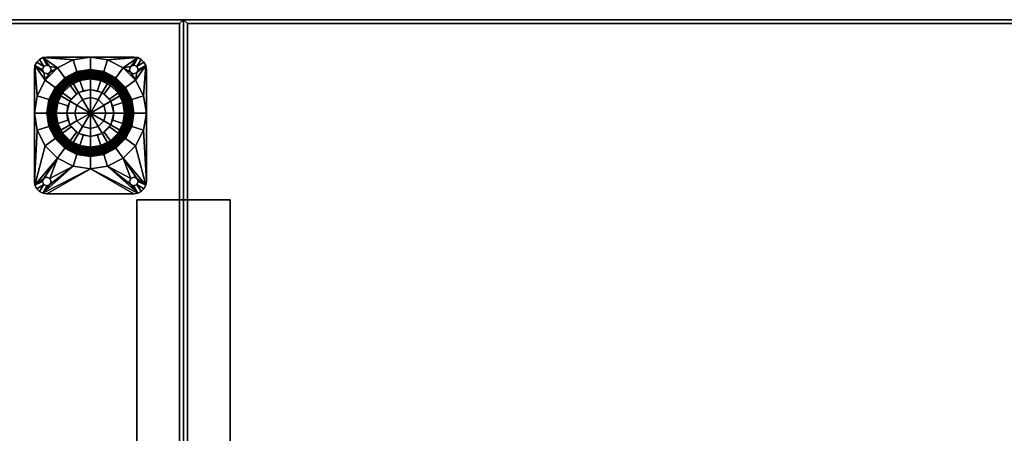
# Model space of a CAD drawing. Units: inches. Extents: x 420 to 540, y 535 to 702.
# Drawn here: x 455 to 495, y 659 to 676 of the extents above; entities that cross this region are included whole.
import ezdxf

# ---------------------------------------------------------------- set-up
doc = ezdxf.new("R2010")
doc.units = ezdxf.units.IN
doc.header["$MEASUREMENT"] = 0
doc.linetypes.add('DASHED', pattern=[0.75, 0.5, -0.25])
for name, color, linetype in [('A-FURN', 7, 'Continuous'), ('AFUFU-2D-TB-AC-TX', 2, 'Continuous'), ('AFUFU-2D-WS-SU-TX', 1, 'DASHED'), ('AFUFU-2D-WS-TX', 1, 'Continuous'), ('AFUFU-3D-TB-GL', 2, 'Continuous'), ('AFUFU-3D-TB-LG', 2, 'Continuous'), ('AFUFU-3D-WS', 1, 'Continuous'), ('AFUFU-3D-WS-BK', 1, 'Continuous'), ('AFUFU-3D-WS-TR', 1, 'Continuous')]:
    doc.layers.add(name, color=color, linetype=linetype)
doc.styles.get("Standard").update_dxf_attribs({"font": 'arial.ttf'})

# ---------------------------------------------------------------- blocks, each defined once
blk = doc.blocks.new('3_D1R3630N')
at = {"layer": 'AFUFU-3D-WS'}
for p in [(0, 0), (36, 0)]:
    blk.add_point(p, dxfattribs=at)
at = {"layer": 'AFUFU-2D-WS-TX', "flags": 1}
for tag, height in [('CAPTG', 2.5), ('CAPPN', 0.001), ('CAPMG', 0.001), ('CAPMC', 0.001), ('CAPQT', 0.001), ('CAPDH', 0.001), ('CAPGC', 0.001)]:
    blk.add_attdef(tag, (0, 0), '', height=height, dxfattribs=at)
at = {"layer": 'AFUFU-3D-WS'}
mesh = blk.add_polyface(dxfattribs=at)
corners = [(35.84375, -0.65625, -1.25), (35.84375, -29.84375, -1.25), (0.15625, -29.84375, -1.25), (0.15625, -0.65625, -1.25)]
mesh.append_faces([[corners[k] for k in face] for face in [(0, 1, 2, 3)]])
mesh = blk.add_polyface(dxfattribs=at)
corners = [(0.15625, -29.84375), (35.84375, -29.84375), (35.84375, -0.65625), (0.15625, -0.65625)]
mesh.append_faces([[corners[k] for k in face] for face in [(0, 1, 2, 3)]])
at = {"layer": 'AFUFU-3D-WS-TR'}
mesh = blk.add_polyface(dxfattribs=at)
corners = [(0, -0.5), (36, -0.5), (36, -0.5, -1.25), (0, -0.5, -1.25), (0.15625, -0.65625, -1.25), (35.84375, -0.65625, -1.25), (0.15625, -0.65625), (35.84375, -0.65625), (36, -30, -1.25), (36, -30), (0, -30), (0, -30, -1.25), (0.15625, -29.84375, -1.25), (35.84375, -29.84375, -1.25), (0.15625, -29.84375), (35.84375, -29.84375)]
mesh.append_faces([[corners[k] for k in face] for face in [(0, 1, 2, 3), (8, 9, 10, 11), (3, 11, 10, 0), (9, 8, 2, 1)]])
mesh.append_faces([[corners[k] for k in face] for face in [(4, 3, 2, 5), (14, 10, 9, 15), (6, 0, 10, 14), (5, 2, 8, 13)]], dxfattribs={"vtx0": -1, "vtx2": -1})
mesh.append_faces([[corners[k] for k in face] for face in [(1, 0, 6, 7), (8, 11, 12, 13), (11, 3, 4, 12), (9, 1, 7, 15)]], dxfattribs={"vtx1": -1, "vtx3": -1})
blk = doc.blocks.new('3_D1R4230N')
at = {"layer": 'AFUFU-2D-WS-TX', "flags": 1}
for tag, height in [('CAPTG', 2.5), ('CAPPN', 0.001), ('CAPMG', 0.001), ('CAPMC', 0.001), ('CAPQT', 0.001), ('CAPDH', 0.001), ('CAPGC', 0.001)]:
    blk.add_attdef(tag, (0, 0), '', height=height, dxfattribs=at)
at = {"layer": 'AFUFU-3D-WS'}
mesh = blk.add_polyface(dxfattribs=at)
corners = [(41.84375, -0.65625, -1.25), (41.84375, -29.84375, -1.25), (0.15625, -29.84375, -1.25), (0.15625, -0.65625, -1.25)]
mesh.append_faces([[corners[k] for k in face] for face in [(0, 1, 2, 3)]])
mesh = blk.add_polyface(dxfattribs=at)
corners = [(0.15625, -29.84375), (41.84375, -29.84375), (41.84375, -0.65625), (0.15625, -0.65625)]
mesh.append_faces([[corners[k] for k in face] for face in [(0, 1, 2, 3)]])
at = {"layer": 'AFUFU-3D-WS-TR'}
mesh = blk.add_polyface(dxfattribs=at)
corners = [(0, -0.5), (42, -0.5), (42, -0.5, -1.25), (0, -0.5, -1.25), (0.15625, -0.65625, -1.25), (41.84375, -0.65625, -1.25), (0.15625, -0.65625), (41.84375, -0.65625), (42, -30, -1.25), (42, -30), (0, -30), (0, -30, -1.25), (0.15625, -29.84375, -1.25), (41.84375, -29.84375, -1.25), (0.15625, -29.84375), (41.84375, -29.84375)]
mesh.append_faces([[corners[k] for k in face] for face in [(0, 1, 2, 3), (8, 9, 10, 11), (3, 11, 10, 0), (9, 8, 2, 1)]])
mesh.append_faces([[corners[k] for k in face] for face in [(4, 3, 2, 5), (14, 10, 9, 15), (6, 0, 10, 14), (5, 2, 8, 13)]], dxfattribs={"vtx0": -1, "vtx2": -1})
mesh.append_faces([[corners[k] for k in face] for face in [(1, 0, 6, 7), (8, 11, 12, 13), (11, 3, 4, 12), (9, 1, 7, 15)]], dxfattribs={"vtx1": -1, "vtx3": -1})
blk = doc.blocks.new('3_AUPMSGV')
at = {"layer": 'AFUFU-2D-TB-AC-TX', "flags": 1}
for tag, height in [('CAPTG', 2.5), ('CAPPN', 0.001), ('CAPMG', 0.001), ('CAPMC', 0.001), ('CAPQT', 0.001), ('CAPDH', 0.001), ('CAPGC', 0.001)]:
    blk.add_attdef(tag, (0, 0), '', height=height, dxfattribs=at)
at = {"layer": 'AFUFU-3D-TB-GL'}
mesh = blk.add_polyface(dxfattribs=at)
corners = [(1.744, -2.377, 1.125), (1.744, -3.235, 0.29), (2.486, -3.036, 0.29), (2.057, -2.293, 1.125), (3.029, -2.493, 0.29), (2.286, -2.064, 1.125), (3.227, -1.752, 0.29), (2.369, -1.752, 1.125), (3.029, -1.01, 0.29), (2.286, -1.439, 1.125), (2.057, -1.21, 1.125), (2.486, -0.467, 0.29), (1.744, -0.269, 0.29), (1.744, -1.127, 1.125), (1.003, -0.467, 0.29), (1.432, -1.21, 1.125), (1.203, -1.439, 1.125), (0.46, -1.01, 0.29), (0.261, -1.752, 0.29), (1.119, -1.752, 1.125), (1.203, -2.064, 1.125), (0.46, -2.493, 0.29), (1.003, -3.036, 0.29), (1.432, -2.293, 1.125), (2.486, -0.467), (3.029, -1.01), (1.744, -1.752), (1.744, -0.269), (3.227, -1.752), (1.003, -0.467), (0.46, -1.01), (0.261, -1.752), (3.029, -2.493), (2.486, -3.036), (1.744, -3.235), (1.003, -3.036), (0.46, -2.493), (1.744, -2.377, 1.375), (2.057, -2.293, 1.375), (2.057, -1.21, 1.375), (1.744, -1.127, 1.375), (2.286, -2.064, 1.375), (2.369, -1.752, 1.375), (2.286, -1.439, 1.375), (1.119, -1.752, 1.375), (1.203, -2.064, 1.375), (1.432, -2.293, 1.375), (1.432, -1.21, 1.375), (1.203, -1.439, 1.375)]
mesh.append_faces([[corners[k] for k in face] for face in [(0, 1, 2, 3), (3, 2, 4, 5), (5, 4, 6, 7), (7, 6, 8, 9), (10, 11, 12, 13), (9, 8, 11, 10), (13, 12, 14, 15), (16, 17, 18, 19), (15, 14, 17, 16), (20, 21, 22, 23), (19, 18, 21, 20), (23, 22, 1, 0), (6, 28, 25, 8), (17, 30, 31, 18), (1, 34, 33, 2), (4, 32, 28, 6), (2, 33, 32, 4), (18, 31, 36, 21), (22, 35, 34, 1), (21, 36, 35, 22), (11, 24, 27, 12), (8, 25, 24, 11), (14, 29, 30, 17), (12, 27, 29, 14), (37, 0, 3, 38), (39, 10, 13, 40), (41, 5, 7, 42), (38, 3, 5, 41), (42, 7, 9, 43), (43, 9, 10, 39), (44, 19, 20, 45), (45, 20, 23, 46), (46, 23, 0, 37), (40, 13, 15, 47), (47, 15, 16, 48), (48, 16, 19, 44)]])
mesh.append_faces([[corners[k] for k in face] for face in [(24, 25, 26, 26), (27, 24, 26, 26), (25, 28, 26, 26), (29, 27, 26, 26), (30, 29, 26, 26), (31, 30, 26, 26), (28, 32, 26, 26), (33, 34, 26, 26), (32, 33, 26, 26), (34, 35, 26, 26), (36, 31, 26, 26), (35, 36, 26, 26)]], dxfattribs={"vtx1": -1, "vtx3": -1})
at = {"layer": 'AFUFU-3D-TB-LG'}
mesh = blk.add_polyface(dxfattribs=at)
corners = [(0.166, -0.002, 27.82), (0.166, -0.002, 27.945), (0.116, 0.12, 27.945), (0.116, 0.12, 27.82), (0.422, 0.069, 27.82), (0.116, -0.123, 27.82), (1.049, 0.388, 27.82), (-0.006, 0.498, 27.82), (1.744, 0.498, 27.82), (-0.16, 0.474, 27.82), (-0.076, -0.429, 27.82), (0.328, -0.722, 27.82), (0.715, -0.335, 27.82), (0.876, -0.557, 27.588), (0.849, -0.519, 27.61), (1.274, -0.302, 27.61), (1.288, -0.347, 27.588), (0.824, -0.484, 27.64), (1.26, -0.262, 27.64), (0.802, -0.455, 27.676), (1.249, -0.227, 27.676), (0.785, -0.431, 27.719), (1.24, -0.199, 27.719), (0.768, -0.408, 27.768), (1.231, -0.172, 27.768), (0.762, -0.399, 27.783), (1.228, -0.162, 27.783), (0.754, -0.389, 27.796), (1.224, -0.15, 27.796), (0.746, -0.377, 27.806), (1.219, -0.135, 27.806), (0.736, -0.364, 27.814), (1.214, -0.12, 27.814), (0.726, -0.349, 27.818), (1.209, -0.103, 27.818), (1.203, -0.086, 27.82), (1.32, -0.444, 27.57), (1.304, -0.395, 27.575), (1.744, -0.325, 27.575), (1.744, -0.377, 27.57), (1.744, -0.275, 27.588), (1.744, -0.228, 27.61), (1.744, -0.185, 27.64), (1.744, -0.148, 27.676), (1.744, -0.119, 27.719), (1.744, -0.09, 27.768), (1.744, -0.08, 27.783), (1.744, -0.067, 27.796), (1.744, -0.052, 27.806), (1.744, -0.036, 27.814), (1.744, -0.018, 27.818), (1.744, 0, 27.82), (-0.127, -0.123, 27.82), (-0.481, 0.153, 27.82), (-0.299, 0.403, 27.82), (-0.006, 0.17, 27.82), (-0.127, 0.12, 27.82), (-0.41, 0.292, 27.82), (-0.178, -0.002, 27.82), (-0.006, -0.174, 27.82), (-0.127, -0.123, 27.945), (-0.006, -0.174, 27.945), (-0.506, -0.002, 27.82), (-0.506, -0.002, 27.945), (-0.481, 0.153, 27.945), (-0.41, 0.292, 27.945), (-0.299, 0.403, 27.945), (-0.16, 0.474, 27.945), (-0.127, 0.12, 27.945), (-0.178, -0.002, 27.945), (-0.006, 0.498, 27.945), (-0.006, 0.17, 27.945), (-0.395, -1.056, 27.82), (0.116, -0.123, 27.945)]
mesh.append_faces([[corners[k] for k in face] for face in [(0, 1, 2, 3), (13, 14, 15, 16), (14, 17, 18, 15), (17, 19, 20, 18), (19, 21, 22, 20), (21, 23, 24, 22), (23, 25, 26, 24), (25, 27, 28, 26), (27, 29, 30, 28), (29, 31, 32, 30), (31, 33, 34, 32), (33, 12, 35, 34), (36, 37, 38, 39), (37, 16, 40, 38), (16, 15, 41, 40), (15, 18, 42, 41), (18, 20, 43, 42), (20, 22, 44, 43), (22, 24, 45, 44), (24, 26, 46, 45), (26, 28, 47, 46), (28, 30, 48, 47), (30, 32, 49, 48), (32, 34, 50, 49), (34, 35, 51, 50), (59, 52, 60, 61), (53, 62, 63, 64), (57, 53, 64, 65), (54, 57, 65, 66), (67, 9, 54, 66), (58, 56, 68, 69), (52, 58, 69, 60), (70, 7, 9, 67), (56, 55, 71, 68), (59, 61, 73, 5), (55, 3, 2, 71)]])
mesh.append_faces([[corners[k] for k in face] for face in [(54, 56, 57, 57), (55, 9, 3, 3)]], dxfattribs={"vtx0": -1, "vtx1": -1})
mesh.append_faces([[corners[k] for k in face] for face in [(11, 10, 4, 12), (12, 4, 6, 35)]], dxfattribs={"vtx0": -1, "vtx1": -1, "vtx2": -1})
mesh.append_faces([[corners[k] for k in face] for face in [(4, 9, 6, 6), (4, 10, 5, 5), (4, 3, 9, 9), (52, 10, 53, 53), (10, 72, 53, 53)]], dxfattribs={"vtx0": -1, "vtx1": -1, "vtx3": -1})
mesh.append_faces([[corners[k] for k in face] for face in [(35, 6, 8, 51), (58, 53, 57, 56)]], dxfattribs={"vtx0": -1, "vtx2": -1})
mesh.append_faces([[corners[k] for k in face] for face in [(6, 7, 8, 8)]], dxfattribs={"vtx1": -1})
mesh.append_faces([[corners[k] for k in face] for face in [(0, 3, 4, 5), (59, 5, 10, 52)]], dxfattribs={"vtx1": -1, "vtx2": -1})
mesh.append_faces([[corners[k] for k in face] for face in [(54, 9, 55, 56), (58, 52, 53, 53)]], dxfattribs={"vtx1": -1, "vtx3": -1})
mesh.append_faces([[corners[k] for k in face] for face in [(7, 6, 8, 8), (9, 7, 6, 6)]], dxfattribs={"vtx3": -1})
mesh = blk.add_polyface(dxfattribs=at)
corners = [(2.563, -1.279, 27.57), (2.689, -1.752, 27.57), (2.689, -1.752, 1.375), (2.563, -1.279, 1.375), (1.744, -0.807, 27.57), (2.217, -0.933, 27.57), (2.217, -0.933, 1.375), (1.744, -0.807, 1.375), (3.494, 0.498, 27.82), (-0.006, 0.498, 27.82), (-0.006, 0.498, 27.945), (3.494, 0.498, 27.945), (1.744, -0.377, 27.57), (2.169, -0.444, 27.57), (2.036, -0.853, 27.57), (1.744, -0.325, 27.575), (2.185, -0.395, 27.575), (1.744, -0.275, 27.588), (2.201, -0.347, 27.588), (1.744, -0.228, 27.61), (2.215, -0.302, 27.61), (1.744, -0.185, 27.64), (2.229, -0.262, 27.64), (1.744, -0.148, 27.676), (2.24, -0.227, 27.676), (1.744, -0.119, 27.719), (2.249, -0.199, 27.719), (1.744, -0.09, 27.768), (2.258, -0.172, 27.768), (1.744, -0.08, 27.783), (2.261, -0.162, 27.783), (1.744, -0.067, 27.796), (2.265, -0.15, 27.796), (1.744, -0.052, 27.806), (2.27, -0.135, 27.806), (1.744, -0.036, 27.814), (2.275, -0.12, 27.814), (1.744, -0.018, 27.818), (2.28, -0.103, 27.818), (1.744, 0, 27.82), (2.286, -0.086, 27.82), (1.744, 0.498, 27.82), (2.44, 0.388, 27.82), (2.553, -0.639, 27.57), (2.3, -0.987, 27.57), (2.583, -0.597, 27.575), (2.613, -0.557, 27.588), (2.64, -0.519, 27.61), (2.665, -0.484, 27.64), (2.687, -0.455, 27.676), (2.704, -0.431, 27.719), (2.721, -0.408, 27.768), (2.727, -0.399, 27.783), (2.735, -0.389, 27.796), (2.743, -0.377, 27.806), (2.753, -0.364, 27.814), (2.763, -0.349, 27.818), (2.774, -0.335, 27.82), (3.067, 0.069, 27.82), (2.857, -0.944, 27.57), (2.509, -1.196, 27.57), (2.899, -0.913, 27.575), (2.939, -0.884, 27.588), (2.977, -0.856, 27.61), (3.012, -0.831, 27.64), (3.042, -0.809, 27.676), (3.066, -0.792, 27.719), (3.089, -0.775, 27.768), (3.097, -0.769, 27.783), (3.107, -0.762, 27.796), (3.119, -0.753, 27.806), (3.133, -0.743, 27.814), (3.147, -0.733, 27.818), (3.161, -0.722, 27.82), (3.052, -1.327, 27.57), (2.643, -1.46, 27.57), (3.119, -1.752, 27.57), (3.649, 0.474, 27.82)]
mesh.append_faces([[corners[k] for k in face] for face in [(0, 1, 2, 3), (4, 5, 6, 7), (5, 0, 3, 6), (8, 9, 10, 11), (12, 15, 16, 13), (15, 17, 18, 16), (17, 19, 20, 18), (19, 21, 22, 20), (21, 23, 24, 22), (23, 25, 26, 24), (25, 27, 28, 26), (27, 29, 30, 28), (29, 31, 32, 30), (31, 33, 34, 32), (33, 35, 36, 34), (35, 37, 38, 36), (37, 39, 40, 38), (13, 16, 45, 43), (16, 18, 46, 45), (18, 20, 47, 46), (20, 22, 48, 47), (22, 24, 49, 48), (24, 26, 50, 49), (26, 28, 51, 50), (28, 30, 52, 51), (30, 32, 53, 52), (32, 34, 54, 53), (34, 36, 55, 54), (36, 38, 56, 55), (38, 40, 57, 56), (43, 45, 61, 59), (45, 46, 62, 61), (46, 47, 63, 62), (47, 48, 64, 63), (48, 49, 65, 64), (49, 50, 66, 65), (50, 51, 67, 66), (51, 52, 68, 67), (52, 53, 69, 68), (53, 54, 70, 69), (54, 55, 71, 70), (55, 56, 72, 71), (56, 57, 73, 72)]])
mesh.append_faces([[corners[k] for k in face] for face in [(40, 42, 58, 57)]], dxfattribs={"vtx0": -1, "vtx1": -1, "vtx2": -1})
mesh.append_faces([[corners[k] for k in face] for face in [(77, 58, 42, 42)]], dxfattribs={"vtx0": -1, "vtx1": -1, "vtx3": -1})
mesh.append_faces([[corners[k] for k in face] for face in [(4, 12, 13, 14), (39, 41, 42, 40), (14, 13, 43, 44), (44, 43, 59, 60), (60, 59, 74, 75), (75, 74, 76, 1)]], dxfattribs={"vtx0": -1, "vtx2": -1})
mesh.append_faces([[corners[k] for k in face] for face in [(42, 41, 8, 8)]], dxfattribs={"vtx1": -1})
mesh.append_faces([[corners[k] for k in face] for face in [(41, 42, 8, 8)]], dxfattribs={"vtx3": -1})
mesh = blk.add_polyface(dxfattribs=at)
corners = [(2.774, -0.335, 27.82), (3.067, 0.069, 27.82), (3.565, -0.429, 27.82), (3.161, -0.722, 27.82), (2.857, -0.944, 27.57), (2.899, -0.913, 27.575), (3.101, -1.311, 27.575), (3.052, -1.327, 27.57), (2.939, -0.884, 27.588), (3.149, -1.295, 27.588), (2.977, -0.856, 27.61), (3.194, -1.281, 27.61), (3.012, -0.831, 27.64), (3.234, -1.268, 27.64), (3.042, -0.809, 27.676), (3.269, -1.256, 27.676), (3.066, -0.792, 27.719), (3.298, -1.247, 27.719), (3.089, -0.775, 27.768), (3.325, -1.238, 27.768), (3.097, -0.769, 27.783), (3.334, -1.235, 27.783), (3.107, -0.762, 27.796), (3.347, -1.231, 27.796), (3.119, -0.753, 27.806), (3.361, -1.227, 27.806), (3.133, -0.743, 27.814), (3.376, -1.222, 27.814), (3.147, -0.733, 27.818), (3.393, -1.216, 27.818), (3.41, -1.211, 27.82), (3.884, -1.056, 27.82), (3.171, -1.752, 27.575), (3.119, -1.752, 27.57), (3.221, -1.752, 27.588), (3.268, -1.752, 27.61), (3.311, -1.752, 27.64), (3.348, -1.752, 27.676), (3.378, -1.752, 27.719), (3.406, -1.752, 27.768), (3.416, -1.752, 27.783), (3.429, -1.752, 27.796), (3.444, -1.752, 27.806), (3.46, -1.752, 27.814), (3.478, -1.752, 27.818), (3.496, -1.752, 27.82), (3.994, -1.752, 27.82), (3.373, -0.123, 27.82), (3.494, -0.174, 27.82), (3.616, -0.123, 27.82), (3.373, 0.12, 27.82), (3.649, 0.474, 27.82), (3.494, 0.17, 27.82), (3.373, -0.123, 27.945), (3.494, -0.174, 27.945), (3.494, 0.17, 27.945), (3.373, 0.12, 27.945), (3.322, -0.002, 27.82), (3.322, -0.002, 27.945), (3.899, 0.292, 27.82), (3.97, 0.153, 27.82), (3.666, -0.002, 27.82), (3.616, 0.12, 27.82), (3.788, 0.403, 27.82), (3.97, 0.153, 27.945), (3.899, 0.292, 27.945), (3.616, -0.123, 27.945), (3.494, 0.498, 27.82), (3.494, 0.498, 27.945), (3.649, 0.474, 27.945), (3.788, 0.403, 27.945), (3.666, -0.002, 27.945), (3.616, 0.12, 27.945), (3.994, -0.002, 27.82), (3.994, -0.002, 27.945), (2.44, 0.388, 27.82)]
mesh.append_faces([[corners[k] for k in face] for face in [(4, 5, 6, 7), (5, 8, 9, 6), (8, 10, 11, 9), (10, 12, 13, 11), (12, 14, 15, 13), (14, 16, 17, 15), (16, 18, 19, 17), (18, 20, 21, 19), (20, 22, 23, 21), (22, 24, 25, 23), (24, 26, 27, 25), (26, 28, 29, 27), (28, 3, 30, 29), (7, 6, 32, 33), (6, 9, 34, 32), (9, 11, 35, 34), (11, 13, 36, 35), (13, 15, 37, 36), (15, 17, 38, 37), (17, 19, 39, 38), (19, 21, 40, 39), (21, 23, 41, 40), (23, 25, 42, 41), (25, 27, 43, 42), (27, 29, 44, 43), (29, 30, 45, 44), (48, 47, 53, 54), (50, 52, 55, 56), (57, 50, 56, 58), (47, 57, 58, 53), (64, 60, 59, 65), (48, 54, 66, 49), (51, 67, 68, 69), (63, 51, 69, 70), (65, 59, 63, 70), (61, 71, 72, 62), (52, 62, 72, 55), (73, 60, 64, 74)]])
mesh.append_faces([[corners[k] for k in face] for face in [(0, 1, 2, 3), (3, 2, 31, 30), (30, 31, 46, 45)]], dxfattribs={"vtx0": -1, "vtx1": -1, "vtx2": -1})
mesh.append_faces([[corners[k] for k in face] for face in [(2, 1, 47, 47), (50, 1, 51, 51), (2, 49, 60, 60), (31, 2, 60, 60)]], dxfattribs={"vtx0": -1, "vtx1": -1, "vtx3": -1})
mesh.append_faces([[corners[k] for k in face] for face in [(52, 51, 63, 62)]], dxfattribs={"vtx0": -1, "vtx2": -1})
mesh.append_faces([[corners[k] for k in face] for face in [(2, 47, 48, 49), (51, 52, 50, 50), (1, 50, 57, 47), (62, 63, 59, 59), (31, 60, 73, 46)]], dxfattribs={"vtx0": -1, "vtx3": -1})
mesh.append_faces([[corners[k] for k in face] for face in [(67, 51, 75, 75)]], dxfattribs={"vtx1": -1})
mesh.append_faces([[corners[k] for k in face] for face in [(59, 60, 61, 62), (49, 61, 60, 60)]], dxfattribs={"vtx1": -1, "vtx3": -1})
mesh = blk.add_polyface(dxfattribs=at)
corners = [(0.926, -1.279, 27.57), (1.272, -0.933, 27.57), (1.272, -0.933, 1.375), (0.926, -1.279, 1.375), (1.744, -0.807, 27.57), (1.744, -0.807, 1.375), (0.799, -1.752, 27.57), (0.799, -1.752, 1.375), (0.369, -1.752, 27.57), (0.437, -1.327, 27.57), (0.846, -1.46, 27.57), (0.318, -1.752, 27.575), (0.388, -1.311, 27.575), (0.268, -1.752, 27.588), (0.34, -1.295, 27.588), (0.22, -1.752, 27.61), (0.295, -1.281, 27.61), (0.178, -1.752, 27.64), (0.255, -1.268, 27.64), (0.141, -1.752, 27.676), (0.22, -1.256, 27.676), (0.111, -1.752, 27.719), (0.191, -1.247, 27.719), (0.083, -1.752, 27.768), (0.164, -1.238, 27.768), (0.073, -1.752, 27.783), (0.155, -1.235, 27.783), (0.06, -1.752, 27.796), (0.142, -1.231, 27.796), (0.045, -1.752, 27.806), (0.128, -1.227, 27.806), (0.029, -1.752, 27.814), (0.113, -1.222, 27.814), (0.011, -1.752, 27.818), (0.096, -1.216, 27.818), (-0.007, -1.752, 27.82), (0.079, -1.211, 27.82), (-0.506, -1.752, 27.82), (-0.395, -1.056, 27.82), (0.632, -0.944, 27.57), (0.98, -1.196, 27.57), (0.59, -0.913, 27.575), (0.55, -0.884, 27.588), (0.512, -0.856, 27.61), (0.477, -0.831, 27.64), (0.447, -0.809, 27.676), (0.423, -0.792, 27.719), (0.4, -0.775, 27.768), (0.392, -0.769, 27.783), (0.382, -0.762, 27.796), (0.37, -0.753, 27.806), (0.356, -0.743, 27.814), (0.342, -0.733, 27.818), (0.328, -0.722, 27.82), (-0.076, -0.429, 27.82), (0.936, -0.639, 27.57), (1.189, -0.987, 27.57), (0.906, -0.597, 27.575), (0.876, -0.557, 27.588), (0.849, -0.519, 27.61), (0.824, -0.484, 27.64), (0.802, -0.455, 27.676), (0.785, -0.431, 27.719), (0.768, -0.408, 27.768), (0.762, -0.399, 27.783), (0.754, -0.389, 27.796), (0.746, -0.377, 27.806), (0.736, -0.364, 27.814), (0.726, -0.349, 27.818), (0.715, -0.335, 27.82), (1.32, -0.444, 27.57), (1.452, -0.853, 27.57), (1.304, -0.395, 27.575), (1.288, -0.347, 27.588), (1.744, -0.377, 27.57), (0.846, -2.044, 27.57), (0.437, -2.177, 27.57), (-0.506, -0.002, 27.82), (-0.481, 0.153, 27.82)]
mesh.append_faces([[corners[k] for k in face] for face in [(0, 1, 2, 3), (1, 4, 5, 2), (6, 0, 3, 7), (8, 11, 12, 9), (11, 13, 14, 12), (13, 15, 16, 14), (15, 17, 18, 16), (17, 19, 20, 18), (19, 21, 22, 20), (21, 23, 24, 22), (23, 25, 26, 24), (25, 27, 28, 26), (27, 29, 30, 28), (29, 31, 32, 30), (31, 33, 34, 32), (33, 35, 36, 34), (9, 12, 41, 39), (12, 14, 42, 41), (14, 16, 43, 42), (16, 18, 44, 43), (18, 20, 45, 44), (20, 22, 46, 45), (22, 24, 47, 46), (24, 26, 48, 47), (26, 28, 49, 48), (28, 30, 50, 49), (30, 32, 51, 50), (32, 34, 52, 51), (34, 36, 53, 52), (39, 41, 57, 55), (41, 42, 58, 57), (42, 43, 59, 58), (43, 44, 60, 59), (44, 45, 61, 60), (45, 46, 62, 61), (46, 47, 63, 62), (47, 48, 64, 63), (48, 49, 65, 64), (49, 50, 66, 65), (50, 51, 67, 66), (51, 52, 68, 67), (52, 53, 69, 68), (55, 57, 72, 70), (57, 58, 73, 72)]])
mesh.append_faces([[corners[k] for k in face] for face in [(35, 37, 38, 36), (36, 38, 54, 53)]], dxfattribs={"vtx0": -1, "vtx1": -1, "vtx2": -1})
mesh.append_faces([[corners[k] for k in face] for face in [(6, 8, 9, 10), (10, 9, 39, 40), (40, 39, 55, 56), (56, 55, 70, 71), (71, 70, 74, 4), (75, 76, 8, 6)]], dxfattribs={"vtx0": -1, "vtx2": -1})
mesh.append_faces([[corners[k] for k in face] for face in [(77, 78, 38, 37)]], dxfattribs={"vtx1": -1, "vtx2": -1})
mesh = blk.add_polyface(dxfattribs=at)
corners = [(0.926, -2.224, 27.57), (0.799, -1.752, 27.57), (0.799, -1.752, 1.375), (0.926, -2.224, 1.375), (1.272, -2.57, 27.57), (1.272, -2.57, 1.375), (1.744, -2.697, 27.57), (1.744, -2.697, 1.375), (1.744, -3.127, 27.57), (1.32, -3.059, 27.57), (1.452, -2.65, 27.57), (0.936, -2.864, 27.57), (1.189, -2.516, 27.57), (1.304, -3.109, 27.575), (0.906, -2.906, 27.575), (1.288, -3.156, 27.588), (0.876, -2.947, 27.588), (1.274, -3.201, 27.61), (0.849, -2.985, 27.61), (0.632, -2.56, 27.57), (0.98, -2.307, 27.57), (0.59, -2.59, 27.575), (0.55, -2.62, 27.588), (0.512, -2.648, 27.61), (0.824, -3.019, 27.64), (0.477, -2.673, 27.64), (0.802, -3.049, 27.676), (0.447, -2.694, 27.676), (0.785, -3.073, 27.719), (0.423, -2.712, 27.719), (0.768, -3.096, 27.768), (0.4, -2.728, 27.768), (0.762, -3.104, 27.783), (0.392, -2.734, 27.783), (0.754, -3.115, 27.796), (0.382, -2.742, 27.796), (0.746, -3.127, 27.806), (0.37, -2.751, 27.806), (0.736, -3.14, 27.814), (0.356, -2.76, 27.814), (0.726, -3.154, 27.818), (0.342, -2.771, 27.818), (0.715, -3.169, 27.82), (0.328, -2.781, 27.82), (0.437, -2.177, 27.57), (0.846, -2.044, 27.57), (0.388, -2.193, 27.575), (0.34, -2.208, 27.588), (0.295, -2.223, 27.61), (0.255, -2.236, 27.64), (0.22, -2.247, 27.676), (0.191, -2.256, 27.719), (0.164, -2.265, 27.768), (0.155, -2.268, 27.783), (0.142, -2.272, 27.796), (0.128, -2.277, 27.806), (0.113, -2.282, 27.814), (0.096, -2.287, 27.818), (0.079, -2.293, 27.82), (-0.076, -3.074, 27.82), (-0.395, -2.447, 27.82), (0.318, -1.752, 27.575), (0.369, -1.752, 27.57), (0.268, -1.752, 27.588), (0.22, -1.752, 27.61), (0.178, -1.752, 27.64), (0.141, -1.752, 27.676), (0.111, -1.752, 27.719), (0.083, -1.752, 27.768), (0.073, -1.752, 27.783), (0.06, -1.752, 27.796), (0.045, -1.752, 27.806), (0.029, -1.752, 27.814), (0.011, -1.752, 27.818), (-0.007, -1.752, 27.82), (-0.506, -1.752, 27.82), (-0.506, -0.002, 27.945), (-0.506, -0.002, 27.82), (-0.506, -4.502, 27.82), (-0.506, -4.502, 27.945)]
mesh.append_faces([[corners[k] for k in face] for face in [(0, 1, 2, 3), (4, 0, 3, 5), (6, 4, 5, 7), (9, 13, 14, 11), (13, 15, 16, 14), (15, 17, 18, 16), (11, 14, 21, 19), (14, 16, 22, 21), (16, 18, 23, 22), (18, 24, 25, 23), (24, 26, 27, 25), (26, 28, 29, 27), (28, 30, 31, 29), (30, 32, 33, 31), (32, 34, 35, 33), (34, 36, 37, 35), (36, 38, 39, 37), (38, 40, 41, 39), (40, 42, 43, 41), (19, 21, 46, 44), (21, 22, 47, 46), (22, 23, 48, 47), (23, 25, 49, 48), (25, 27, 50, 49), (27, 29, 51, 50), (29, 31, 52, 51), (31, 33, 53, 52), (33, 35, 54, 53), (35, 37, 55, 54), (37, 39, 56, 55), (39, 41, 57, 56), (41, 43, 58, 57), (44, 46, 61, 62), (46, 47, 63, 61), (47, 48, 64, 63), (48, 49, 65, 64), (49, 50, 66, 65), (50, 51, 67, 66), (51, 52, 68, 67), (52, 53, 69, 68), (53, 54, 70, 69), (54, 55, 71, 70), (55, 56, 72, 71), (56, 57, 73, 72), (57, 58, 74, 73), (76, 77, 78, 79)]])
mesh.append_faces([[corners[k] for k in face] for face in [(43, 59, 60, 58), (58, 60, 75, 74)]], dxfattribs={"vtx0": -1, "vtx1": -1, "vtx2": -1})
mesh.append_faces([[corners[k] for k in face] for face in [(6, 8, 9, 10), (10, 9, 11, 12), (12, 11, 19, 20), (20, 19, 44, 45)]], dxfattribs={"vtx0": -1, "vtx2": -1})
mesh.append_faces([[corners[k] for k in face] for face in [(78, 75, 60, 60)]], dxfattribs={"vtx1": -1, "vtx3": -1})
mesh = blk.add_polyface(dxfattribs=at)
corners = [(2.689, -1.752, 27.57), (2.563, -2.224, 27.57), (2.563, -2.224, 1.375), (2.689, -1.752, 1.375), (2.217, -2.57, 27.57), (1.744, -2.697, 27.57), (1.744, -2.697, 1.375), (2.217, -2.57, 1.375), (3.119, -1.752, 27.57), (3.052, -2.177, 27.57), (2.643, -2.044, 27.57), (3.171, -1.752, 27.575), (3.101, -2.193, 27.575), (3.221, -1.752, 27.588), (3.149, -2.208, 27.588), (3.268, -1.752, 27.61), (3.194, -2.223, 27.61), (3.311, -1.752, 27.64), (3.234, -2.236, 27.64), (3.348, -1.752, 27.676), (3.269, -2.247, 27.676), (3.378, -1.752, 27.719), (3.298, -2.256, 27.719), (3.406, -1.752, 27.768), (3.325, -2.265, 27.768), (3.416, -1.752, 27.783), (3.334, -2.268, 27.783), (3.429, -1.752, 27.796), (3.347, -2.272, 27.796), (3.444, -1.752, 27.806), (3.361, -2.277, 27.806), (3.46, -1.752, 27.814), (3.376, -2.282, 27.814), (3.478, -1.752, 27.818), (3.393, -2.287, 27.818), (3.496, -1.752, 27.82), (3.41, -2.293, 27.82), (3.994, -1.752, 27.82), (3.884, -2.447, 27.82), (2.857, -2.56, 27.57), (2.509, -2.307, 27.57), (2.899, -2.59, 27.575), (2.939, -2.62, 27.588), (2.977, -2.648, 27.61), (3.012, -2.673, 27.64), (3.042, -2.694, 27.676), (3.066, -2.712, 27.719), (3.089, -2.728, 27.768), (3.097, -2.734, 27.783), (3.107, -2.742, 27.796), (3.119, -2.751, 27.806), (3.133, -2.76, 27.814), (3.147, -2.771, 27.818), (3.161, -2.781, 27.82), (3.565, -3.074, 27.82), (2.553, -2.864, 27.57), (2.3, -2.516, 27.57), (2.583, -2.906, 27.575), (2.613, -2.947, 27.588), (2.64, -2.985, 27.61), (2.665, -3.019, 27.64), (2.687, -3.049, 27.676), (2.704, -3.073, 27.719), (2.721, -3.096, 27.768), (2.727, -3.104, 27.783), (2.735, -3.115, 27.796), (2.743, -3.127, 27.806), (2.753, -3.14, 27.814), (2.763, -3.154, 27.818), (2.774, -3.169, 27.82), (2.169, -3.059, 27.57), (2.036, -2.65, 27.57), (2.185, -3.109, 27.575), (2.201, -3.156, 27.588), (2.215, -3.201, 27.61), (1.744, -3.127, 27.57), (3.994, -4.502, 27.82), (3.994, -4.502, 27.945), (3.994, -0.002, 27.82), (3.994, -0.002, 27.945)]
mesh.append_faces([[corners[k] for k in face] for face in [(0, 1, 2, 3), (4, 5, 6, 7), (1, 4, 7, 2), (8, 11, 12, 9), (11, 13, 14, 12), (13, 15, 16, 14), (15, 17, 18, 16), (17, 19, 20, 18), (19, 21, 22, 20), (21, 23, 24, 22), (23, 25, 26, 24), (25, 27, 28, 26), (27, 29, 30, 28), (29, 31, 32, 30), (31, 33, 34, 32), (33, 35, 36, 34), (9, 12, 41, 39), (12, 14, 42, 41), (14, 16, 43, 42), (16, 18, 44, 43), (18, 20, 45, 44), (20, 22, 46, 45), (22, 24, 47, 46), (24, 26, 48, 47), (26, 28, 49, 48), (28, 30, 50, 49), (30, 32, 51, 50), (32, 34, 52, 51), (34, 36, 53, 52), (39, 41, 57, 55), (41, 42, 58, 57), (42, 43, 59, 58), (43, 44, 60, 59), (44, 45, 61, 60), (45, 46, 62, 61), (46, 47, 63, 62), (47, 48, 64, 63), (48, 49, 65, 64), (49, 50, 66, 65), (50, 51, 67, 66), (51, 52, 68, 67), (52, 53, 69, 68), (55, 57, 72, 70), (57, 58, 73, 72), (58, 59, 74, 73), (77, 76, 78, 79)]])
mesh.append_faces([[corners[k] for k in face] for face in [(35, 37, 38, 36), (36, 38, 54, 53)]], dxfattribs={"vtx0": -1, "vtx1": -1, "vtx2": -1})
mesh.append_faces([[corners[k] for k in face] for face in [(0, 8, 9, 10), (10, 9, 39, 40), (40, 39, 55, 56), (56, 55, 70, 71), (71, 70, 75, 5)]], dxfattribs={"vtx0": -1, "vtx2": -1})
mesh.append_faces([[corners[k] for k in face] for face in [(37, 76, 38, 38)]], dxfattribs={"vtx1": -1, "vtx3": -1})
mesh = blk.add_polyface(dxfattribs=at)
corners = [(0.166, -4.502, 27.82), (0.166, -4.502, 27.945), (0.116, -4.38, 27.945), (0.116, -4.38, 27.82), (0.422, -3.572, 27.82), (1.049, -3.892, 27.82), (0.116, -4.623, 27.82), (-0.006, -5.002, 27.82), (-0.16, -4.977, 27.82), (1.744, -4.002, 27.82), (-0.076, -3.074, 27.82), (-0.481, -4.656, 27.82), (-0.127, -4.38, 27.82), (-0.006, -4.33, 27.82), (1.744, -3.127, 27.57), (1.744, -3.178, 27.575), (1.304, -3.109, 27.575), (1.32, -3.059, 27.57), (1.744, -3.229, 27.588), (1.288, -3.156, 27.588), (1.744, -3.276, 27.61), (1.274, -3.201, 27.61), (1.744, -3.318, 27.64), (1.26, -3.242, 27.64), (1.744, -3.355, 27.676), (1.249, -3.277, 27.676), (1.744, -3.385, 27.719), (1.24, -3.305, 27.719), (1.744, -3.413, 27.768), (1.231, -3.332, 27.768), (1.744, -3.424, 27.783), (1.228, -3.342, 27.783), (1.744, -3.436, 27.796), (1.224, -3.354, 27.796), (1.744, -3.451, 27.806), (1.219, -3.368, 27.806), (1.744, -3.468, 27.814), (1.214, -3.384, 27.814), (1.744, -3.485, 27.818), (1.209, -3.4, 27.818), (1.744, -3.503, 27.82), (1.203, -3.417, 27.82), (0.824, -3.019, 27.64), (0.849, -2.985, 27.61), (0.802, -3.049, 27.676), (0.785, -3.073, 27.719), (0.768, -3.096, 27.768), (0.762, -3.104, 27.783), (0.754, -3.115, 27.796), (0.746, -3.127, 27.806), (0.736, -3.14, 27.814), (0.726, -3.154, 27.818), (0.715, -3.169, 27.82), (0.328, -2.781, 27.82), (3.494, -5.002, 27.82), (-0.299, -4.906, 27.82), (-0.16, -4.977, 27.945), (-0.299, -4.906, 27.945), (-0.41, -4.796, 27.82), (-0.41, -4.796, 27.945), (-0.481, -4.656, 27.945), (-0.506, -4.502, 27.82), (-0.506, -4.502, 27.945), (-0.178, -4.502, 27.82), (-0.127, -4.38, 27.945), (-0.178, -4.502, 27.945), (-0.127, -4.623, 27.82), (-0.127, -4.623, 27.945), (-0.006, -5.002, 27.945), (-0.006, -4.33, 27.945), (-0.006, -4.674, 27.82), (-0.006, -4.674, 27.945), (-0.395, -2.447, 27.82), (0.116, -4.623, 27.945)]
mesh.append_faces([[corners[k] for k in face] for face in [(0, 1, 2, 3), (14, 15, 16, 17), (15, 18, 19, 16), (18, 20, 21, 19), (20, 22, 23, 21), (22, 24, 25, 23), (24, 26, 27, 25), (26, 28, 29, 27), (28, 30, 31, 29), (30, 32, 33, 31), (32, 34, 35, 33), (34, 36, 37, 35), (36, 38, 39, 37), (38, 40, 41, 39), (21, 23, 42, 43), (23, 25, 44, 42), (25, 27, 45, 44), (27, 29, 46, 45), (29, 31, 47, 46), (31, 33, 48, 47), (33, 35, 49, 48), (35, 37, 50, 49), (37, 39, 51, 50), (39, 41, 52, 51), (55, 8, 56, 57), (58, 55, 57, 59), (11, 58, 59, 60), (61, 11, 60, 62), (63, 12, 64, 65), (66, 63, 65, 67), (8, 7, 68, 56), (12, 13, 69, 64), (70, 66, 67, 71), (13, 3, 2, 69), (70, 71, 73, 6)]])
mesh.append_faces([[corners[k] for k in face] for face in [(40, 9, 5, 41), (41, 5, 4, 52), (52, 4, 10, 53)]], dxfattribs={"vtx0": -1, "vtx1": -1, "vtx2": -1})
mesh.append_faces([[corners[k] for k in face] for face in [(4, 5, 3, 3), (6, 5, 8, 8), (8, 5, 9, 9), (10, 4, 11, 11), (4, 12, 11, 11), (72, 10, 11, 61)]], dxfattribs={"vtx0": -1, "vtx1": -1, "vtx3": -1})
mesh.append_faces([[corners[k] for k in face] for face in [(70, 8, 55, 66)]], dxfattribs={"vtx0": -1, "vtx2": -1})
mesh.append_faces([[corners[k] for k in face] for face in [(5, 6, 0, 3), (4, 3, 13, 12), (9, 54, 7, 7), (66, 55, 58, 58), (8, 70, 6, 6)]], dxfattribs={"vtx0": -1, "vtx3": -1})
mesh.append_faces([[corners[k] for k in face] for face in [(7, 8, 9, 9), (58, 11, 63, 66), (12, 63, 11, 11)]], dxfattribs={"vtx1": -1, "vtx3": -1})
mesh = blk.add_polyface(dxfattribs=at)
corners = [(3.788, -4.906, 27.82), (3.649, -4.977, 27.82), (3.494, -4.674, 27.82), (3.616, -4.623, 27.82), (3.161, -2.781, 27.82), (3.565, -3.074, 27.82), (3.067, -3.572, 27.82), (2.774, -3.169, 27.82), (2.64, -2.985, 27.61), (2.665, -3.019, 27.64), (2.229, -3.242, 27.64), (2.215, -3.201, 27.61), (2.687, -3.049, 27.676), (2.24, -3.277, 27.676), (2.704, -3.073, 27.719), (2.249, -3.305, 27.719), (2.721, -3.096, 27.768), (2.258, -3.332, 27.768), (2.727, -3.104, 27.783), (2.261, -3.342, 27.783), (2.735, -3.115, 27.796), (2.265, -3.354, 27.796), (2.743, -3.127, 27.806), (2.27, -3.368, 27.806), (2.753, -3.14, 27.814), (2.275, -3.384, 27.814), (2.763, -3.154, 27.818), (2.28, -3.4, 27.818), (2.286, -3.417, 27.82), (2.44, -3.892, 27.82), (2.169, -3.059, 27.57), (2.185, -3.109, 27.575), (1.744, -3.178, 27.575), (1.744, -3.127, 27.57), (2.201, -3.156, 27.588), (1.744, -3.229, 27.588), (1.744, -3.276, 27.61), (1.744, -3.318, 27.64), (1.744, -3.355, 27.676), (1.744, -3.385, 27.719), (1.744, -3.413, 27.768), (1.744, -3.424, 27.783), (1.744, -3.436, 27.796), (1.744, -3.451, 27.806), (1.744, -3.468, 27.814), (1.744, -3.485, 27.818), (1.744, -3.503, 27.82), (1.744, -4.002, 27.82), (-0.006, -5.002, 27.945), (-0.006, -5.002, 27.82), (3.494, -5.002, 27.82), (3.494, -5.002, 27.945), (3.97, -4.656, 27.82), (3.884, -2.447, 27.82), (3.994, -4.502, 27.82), (3.666, -4.502, 27.82), (3.899, -4.796, 27.82), (3.616, -4.38, 27.82), (3.899, -4.796, 27.945), (3.97, -4.656, 27.945), (3.788, -4.906, 27.945), (3.649, -4.977, 27.945), (3.494, -4.33, 27.82), (3.616, -4.38, 27.945), (3.494, -4.33, 27.945), (3.494, -4.674, 27.945), (3.616, -4.623, 27.945), (3.666, -4.502, 27.945), (3.994, -4.502, 27.945), (3.322, -4.502, 27.82), (3.373, -4.38, 27.82), (3.373, -4.38, 27.945), (3.322, -4.502, 27.945), (3.373, -4.623, 27.82), (3.373, -4.623, 27.945)]
mesh.append_faces([[corners[k] for k in face] for face in [(8, 9, 10, 11), (9, 12, 13, 10), (12, 14, 15, 13), (14, 16, 17, 15), (16, 18, 19, 17), (18, 20, 21, 19), (20, 22, 23, 21), (22, 24, 25, 23), (24, 26, 27, 25), (26, 7, 28, 27), (30, 31, 32, 33), (31, 34, 35, 32), (34, 11, 36, 35), (11, 10, 37, 36), (10, 13, 38, 37), (13, 15, 39, 38), (15, 17, 40, 39), (17, 19, 41, 40), (19, 21, 42, 41), (21, 23, 43, 42), (23, 25, 44, 43), (25, 27, 45, 44), (27, 28, 46, 45), (48, 49, 50, 51), (58, 56, 52, 59), (60, 0, 56, 58), (61, 1, 0, 60), (50, 1, 61, 51), (62, 57, 63, 64), (2, 65, 66, 3), (55, 67, 63, 57), (59, 52, 54, 68), (69, 70, 71, 72), (73, 69, 72, 74), (70, 62, 64, 71), (2, 73, 74, 65)]])
mesh.append_faces([[corners[k] for k in face] for face in [(0, 3, 56, 56), (2, 1, 73, 73)]], dxfattribs={"vtx0": -1, "vtx1": -1})
mesh.append_faces([[corners[k] for k in face] for face in [(4, 5, 6, 7), (7, 6, 29, 28), (28, 29, 47, 46), (52, 5, 53, 54)]], dxfattribs={"vtx0": -1, "vtx1": -1, "vtx2": -1})
mesh.append_faces([[corners[k] for k in face] for face in [(57, 6, 52, 52), (6, 5, 52, 52), (29, 6, 70, 70), (29, 1, 47, 47), (29, 73, 1, 1)]], dxfattribs={"vtx0": -1, "vtx1": -1, "vtx3": -1})
mesh.append_faces([[corners[k] for k in face] for face in [(55, 52, 56, 3)]], dxfattribs={"vtx0": -1, "vtx2": -1})
mesh.append_faces([[corners[k] for k in face] for face in [(62, 70, 6, 57), (69, 73, 29, 70)]], dxfattribs={"vtx1": -1, "vtx2": -1})
mesh.append_faces([[corners[k] for k in face] for face in [(0, 1, 2, 3), (55, 57, 52, 52), (1, 50, 47, 47)]], dxfattribs={"vtx1": -1, "vtx3": -1})
blk = doc.blocks.new('3_DB1F24SP')
at = {"layer": 'AFUFU-3D-WS-BK'}
blk.add_point((0, 0), dxfattribs=at)
at = {"layer": 'AFUFU-2D-WS-SU-TX', "flags": 1}
for tag, height in [('CAPTG', 2.5), ('CAPPN', 0.001), ('CAPMG', 0.001), ('CAPMC', 0.001), ('CAPQT', 0.001), ('CAPDH', 0.001), ('CAPGC', 0.001)]:
    blk.add_attdef(tag, (0, 0), '', height=height, dxfattribs=at)
at = {"layer": 'AFUFU-3D-WS-BK'}
mesh = blk.add_polyface(dxfattribs=at)
corners = [(-1.875, -4.625), (-1.875, -19.0625), (1.875, -19.0625), (1.875, -4.625), (-1.875, -4.625, -0.0625), (1.875, -4.625, -0.0625), (1.875, -19.0625, -0.0625), (-1.875, -19.0625, -0.0625)]
mesh.append_faces([[corners[k] for k in face] for face in [(0, 1, 2, 3), (4, 5, 6, 7), (1, 7, 6, 2), (2, 6, 5, 3), (3, 5, 4, 0), (0, 4, 7, 1)]])

msp = doc.modelspace()

# ---------------------------------------------------------------- block references
at = {"layer": 'A-FURN', "rotation": 180}
for name, p in [('3_D1R4230N', (461.961, 645.978, 29.25)), ('3_D1R3630N', (497.961, 645.978, 29.25))]:
    msp.add_blockref(name, p, dxfattribs=at)
at = {"layer": 'A-FURN', "xscale": -1}
msp.add_blockref('3_AUPMSGV', (459.961, 673.978), dxfattribs=at)
at = {"layer": 'A-FURN'}
msp.add_blockref('3_DB1F24SP', (461.961, 673.357, 28), dxfattribs=at)

doc.saveas('drawing.dxf')
